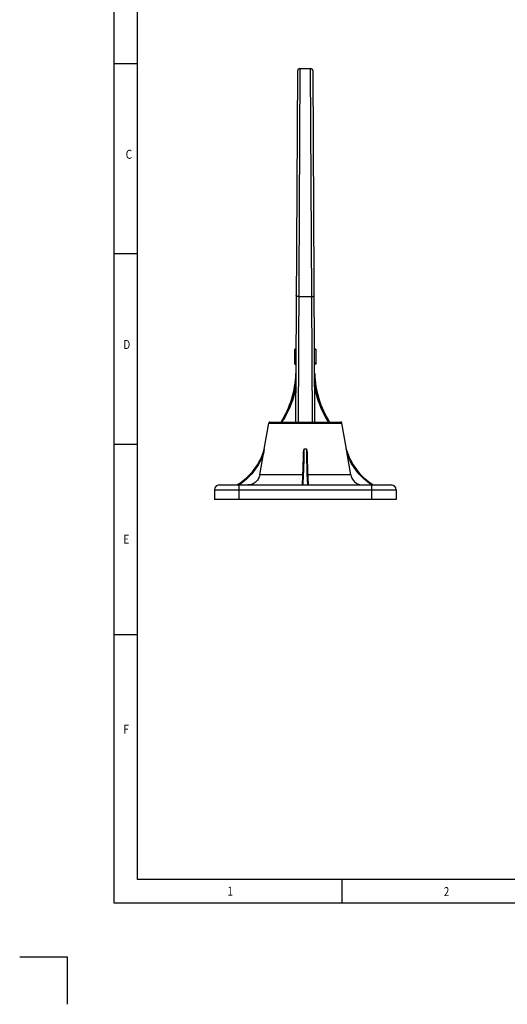
# Model space of a CAD drawing. Units: millimetres. Extents: x 1464 to 2316, y 1056 to 1670.
# Drawn here: x 1464 to 1666, y 1056 to 1462 of the extents above; entities that cross this region are included whole.
import ezdxf

# ---------------------------------------------------------------- set-up
doc = ezdxf.new("R2010")
doc.units = ezdxf.units.MM
doc.layers.add('CHANGE_CORE_DXF_CONTINUOUS_LINE', color=7, linetype='Continuous')
doc.layers.add('SHEET', color=7, linetype='Continuous')
doc.styles.get("Standard").update_dxf_attribs({"font": 'arial.ttf'})

msp = doc.modelspace()

# ---------------------------------------------------------------- linework, layer by layer
at = {"layer": 'CHANGE_CORE_DXF_CONTINUOUS_LINE', "color": 7, "linetype": 'Continuous'}
for p, q in [((1578.91, 1441.25), (1578.12, 1296.25)), ((1579.91, 1442.25), (1579.12, 1296.25)), ((1579.91, 1442.25), (1584.32, 1442.25)), ((1584.83, 1348.06), (1584.32, 1442.25)), ((1586.12, 1296.25), (1585.32, 1441.25)), ((1579.41, 1348.06), (1584.83, 1348.06)), ((1585.12, 1296.25), (1584.83, 1348.06)), ((1577.77, 1320.15), (1577.77, 1326.38)), ((1578.28, 1326.38), (1577.77, 1326.38)), ((1586.47, 1326.38), (1585.95, 1326.38)), ((1586.47, 1326.25), (1585.95, 1326.25)), ((1586.47, 1326.38), (1586.47, 1320.15)), ((1577.77, 1321.44), (1578.26, 1321.44)), ((1577.77, 1320.8), (1578.25, 1320.8)), ((1577.77, 1320.15), (1578.25, 1320.15)), ((1586.47, 1320.55), (1585.99, 1320.55)), ((1585.99, 1320.4), (1586.47, 1320.4)), ((1586.47, 1320.15), (1585.99, 1320.15)), ((1586.21, 1311.21), (1586.03, 1312.5)), ((1586.28, 1310.76), (1586.21, 1311.21)), ((1565.15, 1285.1), (1567.05, 1295.83)), ((1567.05, 1295.83), (1597.19, 1295.83)), ((1567.54, 1296.25), (1596.7, 1296.25)), ((1599.08, 1285.1), (1597.19, 1295.83)), ((1563.28, 1274.38), (1564.81, 1283.08)), ((1565.03, 1284.33), (1564.81, 1283.08)), ((1565.16, 1285.1), (1565.03, 1284.33)), ((1565.15, 1285.1), (1565.16, 1285.1)), ((1581.33, 1281.17), (1581.36, 1282.92)), ((1581.36, 1282.99), (1581.37, 1283.1)), ((1581.36, 1282.99), (1581.36, 1282.92)), ((1581.59, 1280), (1581.65, 1282.65)), ((1581.65, 1282.65), (1581.69, 1285.14)), ((1581.69, 1285.15), (1582.55, 1285.15)), ((1582.55, 1285.14), (1582.6, 1282.25)), ((1582.6, 1282.25), (1582.64, 1280.22)), ((1582.88, 1282.92), (1582.87, 1282.99)), ((1599.12, 1284.85), (1599.08, 1285.1)), ((1599.08, 1285.1), (1599.08, 1285.1)), ((1599.26, 1284.04), (1599.12, 1284.85)), ((1600.96, 1274.38), (1599.26, 1284.04)), ((1581.21, 1276.5), (1581.27, 1278.38)), ((1581.27, 1278.38), (1581.33, 1281.17)), ((1581.49, 1276.26), (1581.55, 1278.13)), ((1581.55, 1278.13), (1581.59, 1280)), ((1582.64, 1280.22), (1582.69, 1278.21)), ((1582.69, 1278.21), (1582.75, 1276.28)), ((1582.94, 1279.8), (1582.99, 1277.72)), ((1582.99, 1277.72), (1583.05, 1275.78)), ((1581.13, 1274.38), (1563.28, 1274.38)), ((1581.07, 1272.96), (1581.14, 1274.65)), ((1581.14, 1274.65), (1581.21, 1276.5)), ((1581.42, 1274.45), (1581.49, 1276.26)), ((1582.75, 1276.28), (1582.81, 1274.55)), ((1582.81, 1274.55), (1582.88, 1273.06)), ((1583.05, 1275.78), (1583.12, 1274.04)), ((1600.96, 1274.38), (1583.1, 1274.38)), ((1583.12, 1274.04), (1583.18, 1272.56)), ((1546.62, 1270.25), (1617.62, 1270.25)), ((1554.87, 1270.72), (1554.16, 1270.25)), ((1554.62, 1270.25), (1554.62, 1270.24)), ((1554.62, 1270.24), (1554.62, 1264.25)), ((1582.88, 1273.06), (1582.94, 1271.79)), ((1582.94, 1271.79), (1583.01, 1270.72)), ((1583.01, 1270.72), (1583.04, 1270.25)), ((1583.18, 1272.56), (1583.25, 1271.3)), ((1609.62, 1264.25), (1609.62, 1269.98)), ((1544.62, 1268.25), (1544.62, 1264.25)), ((1544.62, 1268.25), (1619.62, 1268.25)), ((1619.62, 1268.25), (1619.62, 1264.25)), ((1554.62, 1264.25), (1544.62, 1264.25)), ((1609.62, 1264.25), (1554.62, 1264.25)), ((1619.62, 1264.25), (1609.62, 1264.25))]:
    msp.add_line(p, q, dxfattribs=at)
for points in [[(1579.41, 1348.06), (1579.28, 1348.07), (1579.15, 1348.08), (1579.02, 1348.11), (1578.91, 1348.14), (1578.8, 1348.18), (1578.7, 1348.23), (1578.61, 1348.29), (1578.54, 1348.35), (1578.48, 1348.42), (1578.44, 1348.49), (1578.41, 1348.56), (1578.41, 1348.64)], [(1584.83, 1348.06), (1584.96, 1348.07), (1585.09, 1348.08), (1585.22, 1348.11), (1585.33, 1348.14), (1585.44, 1348.18), (1585.54, 1348.23), (1585.63, 1348.29), (1585.7, 1348.35), (1585.76, 1348.42), (1585.8, 1348.49), (1585.82, 1348.56), (1585.83, 1348.64)], [(1578.2, 1310.56), (1577.9, 1309.17), (1577.57, 1307.81), (1577.19, 1306.47), (1576.77, 1305.15), (1576.3, 1303.86), (1575.81, 1302.62), (1575.29, 1301.42), (1574.74, 1300.27), (1574.18, 1299.18), (1573.61, 1298.15), (1573.04, 1297.17), (1572.45, 1296.25)], [(1578.21, 1312.5), (1577.97, 1310.9), (1577.84, 1310.22)], [(1591.79, 1296.25), (1591.07, 1297.4), (1590.39, 1298.57), (1589.75, 1299.77), (1589.15, 1301), (1588.59, 1302.25), (1588.08, 1303.49), (1587.62, 1304.73), (1587.21, 1305.96), (1586.84, 1307.17), (1586.53, 1308.33), (1586.26, 1309.46), (1586.04, 1310.56)], [(1564.78, 1282.9), (1564.37, 1281.86), (1563.9, 1280.82), (1563.38, 1279.79), (1562.79, 1278.75), (1562.15, 1277.72), (1561.47, 1276.72), (1560.75, 1275.78), (1559.99, 1274.88), (1559.24, 1274.04), (1558.48, 1273.27), (1557.71, 1272.56), (1556.95, 1271.9), (1556.2, 1271.3), (1555.46, 1270.74), (1554.72, 1270.25)], [(1565.18, 1285.1), (1564.89, 1284.16), (1564.56, 1283.2), (1564.18, 1282.21), (1563.73, 1281.21), (1563.23, 1280.19), (1562.68, 1279.18), (1562.08, 1278.18), (1561.42, 1277.2), (1560.73, 1276.26), (1560.02, 1275.38), (1559.28, 1274.54), (1558.53, 1273.76), (1557.79, 1273.05), (1557.06, 1272.39), (1556.32, 1271.79), (1555.59, 1271.23), (1554.87, 1270.72)], [(1581.37, 1283.1), (1581.37, 1283.27), (1581.38, 1283.44), (1581.39, 1283.61), (1581.41, 1283.77), (1581.42, 1283.93), (1581.44, 1284.08), (1581.46, 1284.23), (1581.48, 1284.37), (1581.5, 1284.51), (1581.53, 1284.64), (1581.56, 1284.77), (1581.6, 1284.9), (1581.64, 1285.02), (1581.69, 1285.15)], [(1582.55, 1285.15), (1582.6, 1285.02), (1582.64, 1284.9), (1582.67, 1284.77), (1582.71, 1284.64), (1582.73, 1284.5), (1582.76, 1284.37), (1582.78, 1284.23), (1582.8, 1284.08), (1582.82, 1283.93), (1582.83, 1283.77), (1582.85, 1283.61), (1582.86, 1283.44), (1582.87, 1283.27), (1582.87, 1283.1), (1582.87, 1282.99)], [(1582.88, 1282.92), (1582.89, 1281.87), (1582.94, 1279.8)], [(1610.08, 1270.25), (1609.24, 1270.8), (1608.41, 1271.41), (1607.57, 1272.07), (1606.72, 1272.8), (1605.89, 1273.58), (1605.08, 1274.4), (1604.31, 1275.28), (1603.56, 1276.19), (1602.87, 1277.12), (1602.24, 1278.06), (1601.66, 1279), (1601.14, 1279.94), (1600.68, 1280.84), (1600.27, 1281.73), (1599.91, 1282.6), (1599.59, 1283.46), (1599.31, 1284.29), (1599.06, 1285.1)], [(1609.52, 1270.25), (1608.66, 1270.83), (1607.81, 1271.48), (1606.96, 1272.18), (1606.12, 1272.94), (1605.28, 1273.75), (1604.48, 1274.61), (1603.71, 1275.51), (1602.98, 1276.45), (1602.3, 1277.4), (1601.69, 1278.34), (1601.13, 1279.3), (1600.63, 1280.23), (1600.18, 1281.14), (1599.79, 1282.03), (1599.46, 1282.9)], [(1563.28, 1274.38), (1563.18, 1273.92), (1563.03, 1273.48), (1562.85, 1273.05), (1562.63, 1272.65), (1562.37, 1272.26), (1562.07, 1271.9), (1561.75, 1271.57), (1561.39, 1271.27), (1561.01, 1271), (1560.6, 1270.78), (1560.18, 1270.59), (1559.74, 1270.44), (1559.29, 1270.33), (1558.83, 1270.27), (1558.36, 1270.25)], [(1581.2, 1270.25), (1581.24, 1270.81), (1581.27, 1271.42), (1581.31, 1272.09), (1581.35, 1272.83), (1581.42, 1274.45)], [(1600.96, 1274.38), (1601.06, 1273.92), (1601.2, 1273.48), (1601.39, 1273.05), (1601.61, 1272.65), (1601.87, 1272.26), (1602.16, 1271.9), (1602.49, 1271.57), (1602.85, 1271.27), (1603.23, 1271), (1603.63, 1270.78), (1604.06, 1270.59), (1604.5, 1270.44), (1604.95, 1270.33), (1605.41, 1270.27), (1605.88, 1270.25)], [(1580.92, 1270.25), (1580.96, 1270.84), (1581, 1271.49), (1581.07, 1272.96)], [(1583.25, 1271.3), (1583.28, 1270.74), (1583.32, 1270.25)], [(1609.62, 1269.98), (1609.62, 1270.24), (1609.62, 1270.25)]]:
    msp.add_lwpolyline(points, dxfattribs=at)
for centre, radius, start, end in [((1579.91, 1441.25), 1, 90, 179.6861), ((1584.32, 1441.25), 1, 0.3139, 90), ((1538.25, 1317.52), 40, 327.8597, 358.167), ((1625.99, 1317.52), 40, 181.8332, 212.1403), ((1538.64, 1318.14), 40, 326.8131, 351.5254), ((1625.59, 1318.14), 40, 188.4746, 213.1869), ((1567.54, 1295.75), 0.5, 90, 170), ((1596.7, 1295.75), 0.5, 10, 90), ((1540.14, 1292.15), 26, 302.582, 344.26), ((1624.09, 1292.15), 26, 195.74, 237.418), ((1546.62, 1268.25), 2, 90, 180), ((1617.62, 1268.25), 2, 0, 90)]:
    msp.add_arc(centre, radius, start, end, dxfattribs=at)
at = {"layer": 'SHEET', "linetype": 'ByBlock'}
for p, q in [((1503.12, 1097.55), (1503.12, 1628.02)), ((1512.8, 1107.23), (1512.8, 1618.34)), ((2267.84, 1107.23), (1512.8, 1107.23)), ((2277.52, 1097.55), (1503.12, 1097.55))]:
    msp.add_line(p, q, dxfattribs=at)
at = {"layer": 'SHEET', "linetype": 'Continuous'}
for p, q in [((1503.12, 1444.29), (1512.8, 1444.29)), ((1512.8, 1365.69), (1503.12, 1365.69)), ((1503.12, 1287.12), (1512.8, 1287.12)), ((1503.12, 1208.54), (1512.8, 1208.54))]:
    msp.add_line(p, q, dxfattribs=at)
at = {"layer": 'SHEET'}
msp.add_line((1597.2, 1107.23), (1597.2, 1097.55), dxfattribs=at)
at = {"layer": 'SHEET', "color": 3}
for p, q in [((1464.18, 1075.29), (1483.76, 1075.29)), ((1483.76, 1075.29), (1483.76, 1055.71))]:
    msp.add_line(p, q, dxfattribs=at)

# ---------------------------------------------------------------- texts
at = {"layer": 'SHEET', "linetype": 'Continuous', "width": 0.8}
for s, p in [('C', (1507.97, 1404.99)), ('D', (1507.01, 1326.41)), ('E', (1507.01, 1245.97)), ('F', (1507.01, 1167.51)), ('1', (1549.97, 1100.56)), ('2', (1639.32, 1100.39))]:
    msp.add_text(s, height=3.73, dxfattribs=at).set_placement(p)

doc.saveas('drawing.dxf')
